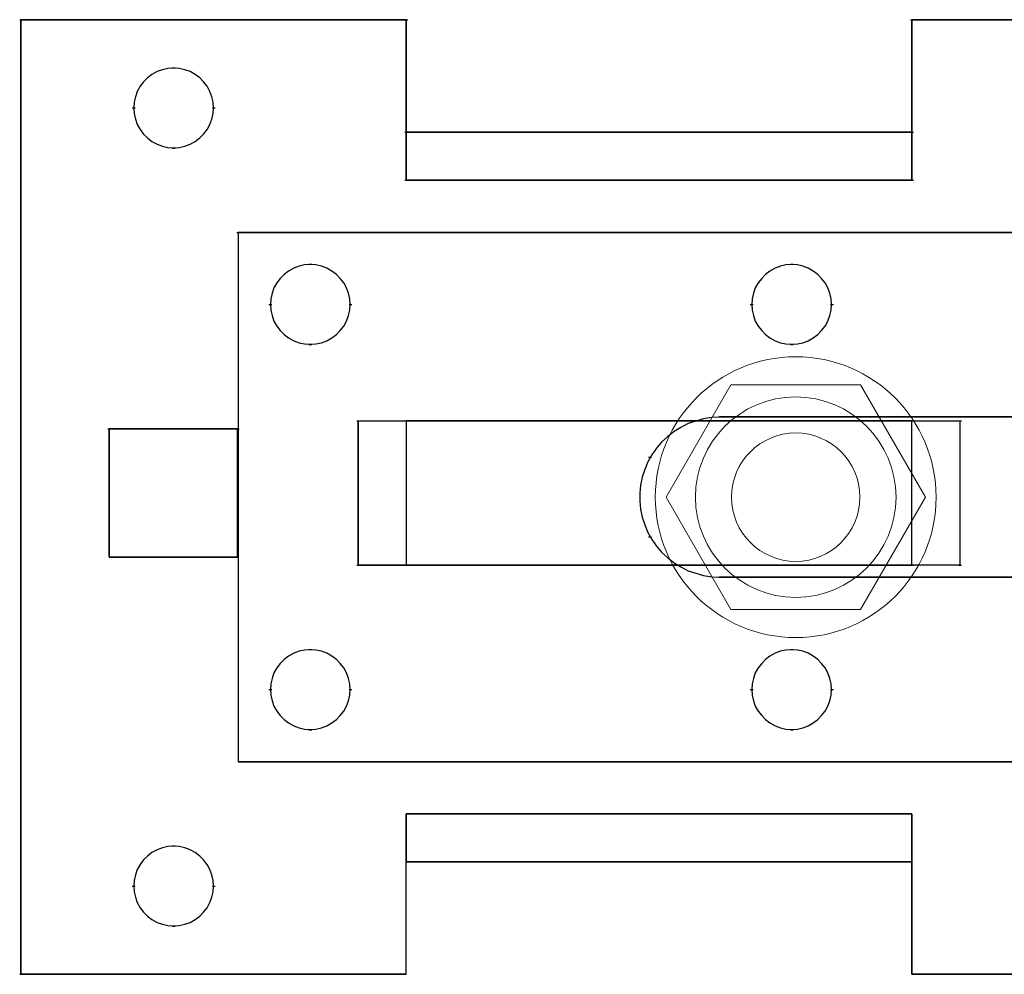
# Model space of a CAD drawing. Units: millimetres. Extents: x 1915 to 31085, y -12166 to -6274.
# Drawn here: x 3706 to 3767, y -9495 to -9435 of the extents above; entities that cross this region are included whole.
import ezdxf

# ---------------------------------------------------------------- set-up
doc = ezdxf.new("R2010")
doc.units = ezdxf.units.MM

msp = doc.modelspace()

# ---------------------------------------------------------------- linework, layer by layer
for p, q in [((3706.11, -9435.399), (3706.289, -9435.399)), ((3706.19, -9435.399), (3730.19, -9435.399)), ((3730.19, -9435.399), (3706.19, -9435.399)), ((3706.19, -9435.399), (3706.19, -9494.893)), ((3706.19, -9494.893), (3706.19, -9435.399)), ((3730.11, -9435.399), (3730.289, -9435.399)), ((3730.11, -9435.399), (3730.289, -9435.399)), ((3730.19, -9442.407), (3730.19, -9435.399)), ((3730.19, -9435.399), (3730.19, -9442.407)), ((3761.614, -9435.399), (3761.793, -9435.399)), ((3761.694, -9435.399), (3806.18, -9435.399)), ((3806.18, -9435.399), (3761.694, -9435.399)), ((3761.694, -9442.407), (3761.694, -9435.399)), ((3761.694, -9435.399), (3761.694, -9442.407)), ((3714.666, -9438.635), (3714.349, -9438.814)), ((3714.666, -9438.635), (3714.349, -9438.814)), ((3715.004, -9438.516), (3714.666, -9438.635)), ((3715.004, -9438.516), (3714.666, -9438.635)), ((3715.341, -9438.437), (3715.004, -9438.516)), ((3715.341, -9438.437), (3715.004, -9438.516)), ((3715.698, -9438.417), (3715.341, -9438.437)), ((3715.698, -9438.417), (3715.341, -9438.437)), ((3715.619, -9438.397), (3715.798, -9438.397)), ((3716.056, -9438.437), (3715.698, -9438.417)), ((3716.056, -9438.437), (3715.698, -9438.417)), ((3716.393, -9438.516), (3716.056, -9438.437)), ((3716.393, -9438.516), (3716.056, -9438.437)), ((3716.731, -9438.635), (3716.393, -9438.516)), ((3716.731, -9438.635), (3716.393, -9438.516)), ((3717.048, -9438.814), (3716.731, -9438.635)), ((3717.048, -9438.814), (3716.731, -9438.635)), ((3713.832, -9439.27), (3713.614, -9439.548)), ((3713.832, -9439.27), (3713.614, -9439.548)), ((3714.071, -9439.032), (3713.832, -9439.27)), ((3714.071, -9439.032), (3713.832, -9439.27)), ((3714.349, -9438.814), (3714.071, -9439.032)), ((3714.349, -9438.814), (3714.071, -9439.032)), ((3717.326, -9439.032), (3717.048, -9438.814)), ((3717.326, -9439.032), (3717.048, -9438.814)), ((3717.564, -9439.27), (3717.326, -9439.032)), ((3717.564, -9439.27), (3717.326, -9439.032)), ((3717.783, -9439.548), (3717.564, -9439.27)), ((3717.783, -9439.548), (3717.564, -9439.27)), ((3713.435, -9439.866), (3713.316, -9440.203)), ((3713.435, -9439.866), (3713.316, -9440.203)), ((3713.614, -9439.548), (3713.435, -9439.866)), ((3713.614, -9439.548), (3713.435, -9439.866)), ((3717.962, -9439.866), (3717.783, -9439.548)), ((3717.962, -9439.866), (3717.783, -9439.548)), ((3718.081, -9440.203), (3717.962, -9439.866)), ((3718.081, -9440.203), (3717.962, -9439.866)), ((3713.316, -9440.203), (3713.237, -9440.541)), ((3713.316, -9440.203), (3713.237, -9440.541)), ((3718.16, -9440.541), (3718.081, -9440.203)), ((3718.16, -9440.541), (3718.081, -9440.203)), ((3713.118, -9440.898), (3713.296, -9440.898)), ((3713.118, -9440.898), (3713.296, -9440.898)), ((3713.237, -9440.541), (3713.217, -9440.898)), ((3713.237, -9440.541), (3713.217, -9440.898)), ((3713.217, -9440.898), (3713.237, -9441.256)), ((3713.217, -9440.898), (3713.237, -9441.256)), ((3718.12, -9440.898), (3718.299, -9440.898)), ((3718.18, -9440.898), (3718.16, -9440.541)), ((3718.18, -9440.898), (3718.16, -9440.541)), ((3718.16, -9441.256), (3718.18, -9440.898)), ((3718.16, -9441.256), (3718.18, -9440.898)), ((3713.237, -9441.256), (3713.316, -9441.593)), ((3713.237, -9441.256), (3713.316, -9441.593)), ((3713.316, -9441.593), (3713.435, -9441.93)), ((3713.316, -9441.593), (3713.435, -9441.93)), ((3717.962, -9441.93), (3718.081, -9441.593)), ((3717.962, -9441.93), (3718.081, -9441.593)), ((3718.081, -9441.593), (3718.16, -9441.256)), ((3718.081, -9441.593), (3718.16, -9441.256)), ((3713.435, -9441.93), (3713.614, -9442.248)), ((3713.435, -9441.93), (3713.614, -9442.248)), ((3713.614, -9442.248), (3713.832, -9442.526)), ((3713.614, -9442.248), (3713.832, -9442.526)), ((3717.564, -9442.526), (3717.783, -9442.248)), ((3717.564, -9442.526), (3717.783, -9442.248)), ((3717.783, -9442.248), (3717.962, -9441.93)), ((3717.783, -9442.248), (3717.962, -9441.93)), ((3713.832, -9442.526), (3714.071, -9442.764)), ((3713.832, -9442.526), (3714.071, -9442.764)), ((3714.071, -9442.764), (3714.349, -9442.983)), ((3714.071, -9442.764), (3714.349, -9442.983)), ((3717.048, -9442.983), (3717.326, -9442.764)), ((3717.048, -9442.983), (3717.326, -9442.764)), ((3717.326, -9442.764), (3717.564, -9442.526)), ((3717.326, -9442.764), (3717.564, -9442.526)), ((3730.11, -9442.407), (3730.289, -9442.407)), ((3730.11, -9442.407), (3730.289, -9442.407)), ((3730.11, -9442.407), (3730.289, -9442.407)), ((3730.19, -9442.407), (3730.19, -9445.404)), ((3730.19, -9445.404), (3730.19, -9442.407)), ((3761.694, -9442.407), (3730.19, -9442.407)), ((3730.19, -9442.407), (3761.694, -9442.407)), ((3761.614, -9442.407), (3761.793, -9442.407)), ((3761.614, -9442.407), (3761.793, -9442.407)), ((3761.614, -9442.407), (3761.793, -9442.407)), ((3761.694, -9445.404), (3761.694, -9442.407)), ((3761.694, -9442.407), (3761.694, -9445.404)), ((3714.349, -9442.983), (3714.666, -9443.161)), ((3714.349, -9442.983), (3714.666, -9443.161)), ((3714.666, -9443.161), (3715.004, -9443.28)), ((3714.666, -9443.161), (3715.004, -9443.28)), ((3715.004, -9443.28), (3715.341, -9443.36)), ((3715.004, -9443.28), (3715.341, -9443.36)), ((3715.341, -9443.36), (3715.698, -9443.38)), ((3715.341, -9443.36), (3715.698, -9443.38)), ((3715.619, -9443.399), (3715.798, -9443.399)), ((3715.698, -9443.38), (3716.056, -9443.36)), ((3715.698, -9443.38), (3716.056, -9443.36)), ((3716.056, -9443.36), (3716.393, -9443.28)), ((3716.056, -9443.36), (3716.393, -9443.28)), ((3716.393, -9443.28), (3716.731, -9443.161)), ((3716.393, -9443.28), (3716.731, -9443.161)), ((3716.731, -9443.161), (3717.048, -9442.983)), ((3716.731, -9443.161), (3717.048, -9442.983)), ((3730.11, -9445.404), (3730.289, -9445.404)), ((3730.19, -9445.404), (3761.694, -9445.404)), ((3761.694, -9445.404), (3730.19, -9445.404)), ((3761.614, -9445.404), (3761.793, -9445.404)), ((3761.614, -9445.404), (3761.793, -9445.404)), ((3719.649, -9448.66), (3719.828, -9448.66)), ((3719.728, -9448.66), (3798.716, -9448.66)), ((3719.728, -9448.66), (3719.728, -9481.653)), ((3798.716, -9448.66), (3719.728, -9448.66)), ((3719.728, -9448.66), (3719.728, -9481.653)), ((3723.182, -9450.883), (3722.865, -9451.062)), ((3723.182, -9450.883), (3722.865, -9451.062)), ((3723.52, -9450.764), (3723.182, -9450.883)), ((3723.52, -9450.764), (3723.182, -9450.883)), ((3723.857, -9450.685), (3723.52, -9450.764)), ((3723.857, -9450.685), (3723.52, -9450.764)), ((3724.215, -9450.665), (3723.857, -9450.685)), ((3724.215, -9450.665), (3723.857, -9450.685)), ((3724.135, -9450.645), (3724.314, -9450.645)), ((3724.572, -9450.685), (3724.215, -9450.665)), ((3724.572, -9450.685), (3724.215, -9450.665)), ((3724.909, -9450.764), (3724.572, -9450.685)), ((3724.909, -9450.764), (3724.572, -9450.685)), ((3725.247, -9450.883), (3724.909, -9450.764)), ((3725.247, -9450.883), (3724.909, -9450.764)), ((3725.564, -9451.062), (3725.247, -9450.883)), ((3725.564, -9451.062), (3725.247, -9450.883)), ((3753.177, -9450.883), (3752.86, -9451.062)), ((3753.177, -9450.883), (3752.86, -9451.062)), ((3753.515, -9450.764), (3753.177, -9450.883)), ((3753.515, -9450.764), (3753.177, -9450.883)), ((3753.852, -9450.685), (3753.515, -9450.764)), ((3753.852, -9450.685), (3753.515, -9450.764)), ((3754.21, -9450.665), (3753.852, -9450.685)), ((3754.21, -9450.665), (3753.852, -9450.685)), ((3754.13, -9450.645), (3754.309, -9450.645)), ((3754.567, -9450.685), (3754.21, -9450.665)), ((3754.567, -9450.685), (3754.21, -9450.665)), ((3754.904, -9450.764), (3754.567, -9450.685)), ((3754.904, -9450.764), (3754.567, -9450.685)), ((3755.242, -9450.883), (3754.904, -9450.764)), ((3755.242, -9450.883), (3754.904, -9450.764)), ((3755.56, -9451.062), (3755.242, -9450.883)), ((3755.56, -9451.062), (3755.242, -9450.883)), ((3722.349, -9451.519), (3722.13, -9451.797)), ((3722.349, -9451.519), (3722.13, -9451.797)), ((3722.587, -9451.28), (3722.349, -9451.519)), ((3722.587, -9451.28), (3722.349, -9451.519)), ((3722.865, -9451.062), (3722.587, -9451.28)), ((3722.865, -9451.062), (3722.587, -9451.28)), ((3725.842, -9451.28), (3725.564, -9451.062)), ((3725.842, -9451.28), (3725.564, -9451.062)), ((3726.081, -9451.519), (3725.842, -9451.28)), ((3726.081, -9451.519), (3725.842, -9451.28)), ((3726.299, -9451.797), (3726.081, -9451.519)), ((3726.299, -9451.797), (3726.081, -9451.519)), ((3752.344, -9451.519), (3752.125, -9451.797)), ((3752.344, -9451.519), (3752.125, -9451.797)), ((3752.582, -9451.28), (3752.344, -9451.519)), ((3752.582, -9451.28), (3752.344, -9451.519)), ((3752.86, -9451.062), (3752.582, -9451.28)), ((3752.86, -9451.062), (3752.582, -9451.28)), ((3755.837, -9451.28), (3755.56, -9451.062)), ((3755.837, -9451.28), (3755.56, -9451.062)), ((3756.076, -9451.519), (3755.837, -9451.28)), ((3756.076, -9451.519), (3755.837, -9451.28)), ((3756.294, -9451.797), (3756.076, -9451.519)), ((3756.294, -9451.797), (3756.076, -9451.519)), ((3721.952, -9452.114), (3721.832, -9452.452)), ((3721.952, -9452.114), (3721.832, -9452.452)), ((3722.13, -9451.797), (3721.952, -9452.114)), ((3722.13, -9451.797), (3721.952, -9452.114)), ((3726.478, -9452.114), (3726.299, -9451.797)), ((3726.478, -9452.114), (3726.299, -9451.797)), ((3726.597, -9452.452), (3726.478, -9452.114)), ((3726.597, -9452.452), (3726.478, -9452.114)), ((3751.947, -9452.114), (3751.828, -9452.452)), ((3751.947, -9452.114), (3751.828, -9452.452)), ((3752.125, -9451.797), (3751.947, -9452.114)), ((3752.125, -9451.797), (3751.947, -9452.114)), ((3756.473, -9452.114), (3756.294, -9451.797)), ((3756.473, -9452.114), (3756.294, -9451.797)), ((3756.592, -9452.452), (3756.473, -9452.114)), ((3756.592, -9452.452), (3756.473, -9452.114)), ((3721.832, -9452.452), (3721.753, -9452.789)), ((3721.832, -9452.452), (3721.753, -9452.789)), ((3726.676, -9452.789), (3726.597, -9452.452)), ((3726.676, -9452.789), (3726.597, -9452.452)), ((3751.828, -9452.452), (3751.748, -9452.789)), ((3751.828, -9452.452), (3751.748, -9452.789)), ((3756.671, -9452.789), (3756.592, -9452.452)), ((3756.671, -9452.789), (3756.592, -9452.452)), ((3721.634, -9453.146), (3721.813, -9453.146)), ((3721.753, -9452.789), (3721.733, -9453.146)), ((3721.753, -9452.789), (3721.733, -9453.146)), ((3721.733, -9453.146), (3721.753, -9453.504)), ((3721.733, -9453.146), (3721.753, -9453.504)), ((3726.636, -9453.146), (3726.815, -9453.146)), ((3726.636, -9453.146), (3726.815, -9453.146)), ((3726.696, -9453.146), (3726.676, -9452.789)), ((3726.696, -9453.146), (3726.676, -9452.789)), ((3726.676, -9453.504), (3726.696, -9453.146)), ((3726.676, -9453.504), (3726.696, -9453.146)), ((3751.629, -9453.146), (3751.808, -9453.146)), ((3751.748, -9452.789), (3751.728, -9453.146)), ((3751.748, -9452.789), (3751.728, -9453.146)), ((3751.728, -9453.146), (3751.748, -9453.504)), ((3751.728, -9453.146), (3751.748, -9453.504)), ((3756.631, -9453.146), (3756.81, -9453.146)), ((3756.631, -9453.146), (3756.81, -9453.146)), ((3756.691, -9453.146), (3756.671, -9452.789)), ((3756.691, -9453.146), (3756.671, -9452.789)), ((3756.671, -9453.504), (3756.691, -9453.146)), ((3756.671, -9453.504), (3756.691, -9453.146)), ((3721.753, -9453.504), (3721.832, -9453.841)), ((3721.753, -9453.504), (3721.832, -9453.841)), ((3721.832, -9453.841), (3721.952, -9454.179)), ((3721.832, -9453.841), (3721.952, -9454.179)), ((3726.478, -9454.179), (3726.597, -9453.841)), ((3726.478, -9454.179), (3726.597, -9453.841)), ((3726.597, -9453.841), (3726.676, -9453.504)), ((3726.597, -9453.841), (3726.676, -9453.504)), ((3751.748, -9453.504), (3751.828, -9453.841)), ((3751.748, -9453.504), (3751.828, -9453.841)), ((3751.828, -9453.841), (3751.947, -9454.179)), ((3751.828, -9453.841), (3751.947, -9454.179)), ((3756.473, -9454.179), (3756.592, -9453.841)), ((3756.473, -9454.179), (3756.592, -9453.841)), ((3756.592, -9453.841), (3756.671, -9453.504)), ((3756.592, -9453.841), (3756.671, -9453.504)), ((3721.952, -9454.179), (3722.13, -9454.496)), ((3721.952, -9454.179), (3722.13, -9454.496)), ((3722.13, -9454.496), (3722.349, -9454.774)), ((3722.13, -9454.496), (3722.349, -9454.774)), ((3726.081, -9454.774), (3726.299, -9454.496)), ((3726.081, -9454.774), (3726.299, -9454.496)), ((3726.299, -9454.496), (3726.478, -9454.179)), ((3726.299, -9454.496), (3726.478, -9454.179)), ((3751.947, -9454.179), (3752.125, -9454.496)), ((3751.947, -9454.179), (3752.125, -9454.496)), ((3752.125, -9454.496), (3752.344, -9454.774)), ((3752.125, -9454.496), (3752.344, -9454.774)), ((3756.076, -9454.774), (3756.294, -9454.496)), ((3756.076, -9454.774), (3756.294, -9454.496)), ((3756.294, -9454.496), (3756.473, -9454.179)), ((3756.294, -9454.496), (3756.473, -9454.179)), ((3722.349, -9454.774), (3722.587, -9455.012)), ((3722.349, -9454.774), (3722.587, -9455.012)), ((3722.587, -9455.012), (3722.865, -9455.231)), ((3722.587, -9455.012), (3722.865, -9455.231)), ((3722.865, -9455.231), (3723.182, -9455.409)), ((3722.865, -9455.231), (3723.182, -9455.409)), ((3725.247, -9455.409), (3725.564, -9455.231)), ((3725.247, -9455.409), (3725.564, -9455.231)), ((3725.564, -9455.231), (3725.842, -9455.012)), ((3725.564, -9455.231), (3725.842, -9455.012)), ((3725.842, -9455.012), (3726.081, -9454.774)), ((3725.842, -9455.012), (3726.081, -9454.774)), ((3752.344, -9454.774), (3752.582, -9455.012)), ((3752.344, -9454.774), (3752.582, -9455.012)), ((3752.582, -9455.012), (3752.86, -9455.231)), ((3752.582, -9455.012), (3752.86, -9455.231)), ((3752.86, -9455.231), (3753.177, -9455.409)), ((3752.86, -9455.231), (3753.177, -9455.409)), ((3755.242, -9455.409), (3755.56, -9455.231)), ((3755.242, -9455.409), (3755.56, -9455.231)), ((3755.56, -9455.231), (3755.837, -9455.012)), ((3755.56, -9455.231), (3755.837, -9455.012)), ((3755.837, -9455.012), (3756.076, -9454.774)), ((3755.837, -9455.012), (3756.076, -9454.774)), ((3723.182, -9455.409), (3723.52, -9455.529)), ((3723.182, -9455.409), (3723.52, -9455.529)), ((3723.52, -9455.529), (3723.857, -9455.608)), ((3723.52, -9455.529), (3723.857, -9455.608)), ((3723.857, -9455.608), (3724.215, -9455.628)), ((3723.857, -9455.608), (3724.215, -9455.628)), ((3724.135, -9455.648), (3724.314, -9455.648)), ((3724.215, -9455.628), (3724.572, -9455.608)), ((3724.215, -9455.628), (3724.572, -9455.608)), ((3724.572, -9455.608), (3724.909, -9455.529)), ((3724.572, -9455.608), (3724.909, -9455.529)), ((3724.909, -9455.529), (3725.247, -9455.409)), ((3724.909, -9455.529), (3725.247, -9455.409)), ((3753.177, -9455.409), (3753.515, -9455.529)), ((3753.177, -9455.409), (3753.515, -9455.529)), ((3753.515, -9455.529), (3753.852, -9455.608)), ((3753.515, -9455.529), (3753.852, -9455.608)), ((3753.852, -9455.608), (3754.21, -9455.628)), ((3753.852, -9455.608), (3754.21, -9455.628)), ((3754.13, -9455.648), (3754.309, -9455.648)), ((3754.21, -9455.628), (3754.567, -9455.608)), ((3754.21, -9455.628), (3754.567, -9455.608)), ((3754.567, -9455.608), (3754.904, -9455.529)), ((3754.567, -9455.608), (3754.904, -9455.529)), ((3754.904, -9455.529), (3755.242, -9455.409)), ((3754.904, -9455.529), (3755.242, -9455.409)), ((3727.113, -9460.392), (3727.292, -9460.392)), ((3727.113, -9460.392), (3727.292, -9460.392)), ((3727.192, -9460.392), (3730.19, -9460.392)), ((3727.192, -9460.392), (3727.192, -9469.404)), ((3727.192, -9460.392), (3730.19, -9460.392)), ((3727.192, -9469.404), (3727.192, -9460.392)), ((3730.11, -9460.392), (3730.289, -9460.392)), ((3730.11, -9460.392), (3730.289, -9460.392)), ((3730.11, -9460.392), (3730.289, -9460.392)), ((3761.694, -9460.392), (3730.19, -9460.392)), ((3730.19, -9460.392), (3730.19, -9469.404)), ((3730.19, -9460.392), (3761.694, -9460.392)), ((3730.19, -9460.392), (3730.19, -9469.404)), ((3747.758, -9460.571), (3747.301, -9460.809)), ((3747.758, -9460.571), (3747.301, -9460.809)), ((3748.234, -9460.412), (3747.758, -9460.571)), ((3748.234, -9460.412), (3747.758, -9460.571)), ((3748.711, -9460.273), (3748.234, -9460.412)), ((3748.711, -9460.273), (3748.234, -9460.412)), ((3749.227, -9460.194), (3748.711, -9460.273)), ((3749.227, -9460.194), (3748.711, -9460.273)), ((3749.723, -9460.174), (3749.227, -9460.194)), ((3749.723, -9460.174), (3749.227, -9460.194)), ((3749.644, -9460.154), (3749.823, -9460.154)), ((3749.644, -9460.154), (3749.823, -9460.154)), ((3749.644, -9460.154), (3749.823, -9460.154)), ((3807.708, -9460.154), (3749.723, -9460.154)), ((3749.723, -9460.154), (3807.708, -9460.154)), ((3761.614, -9460.392), (3761.793, -9460.392)), ((3761.614, -9460.392), (3761.793, -9460.392)), ((3761.614, -9460.392), (3761.793, -9460.392)), ((3761.614, -9460.392), (3761.793, -9460.392)), ((3761.614, -9460.392), (3761.793, -9460.392)), ((3761.694, -9469.404), (3761.694, -9460.392)), ((3761.694, -9460.392), (3764.691, -9460.392)), ((3761.694, -9469.404), (3761.694, -9460.392)), ((3761.694, -9460.392), (3764.691, -9460.392)), ((3764.612, -9460.392), (3764.79, -9460.392)), ((3764.612, -9460.392), (3764.79, -9460.392)), ((3764.691, -9460.392), (3764.691, -9469.404)), ((3764.691, -9460.392), (3764.691, -9469.404)), ((3711.609, -9460.908), (3711.788, -9460.908)), ((3711.609, -9460.908), (3711.788, -9460.908)), ((3719.689, -9460.908), (3711.689, -9460.908)), ((3711.689, -9460.908), (3711.689, -9468.888)), ((3711.689, -9468.888), (3711.689, -9460.908)), ((3711.689, -9460.908), (3719.689, -9460.908)), ((3719.609, -9460.908), (3719.788, -9460.908)), ((3719.609, -9460.908), (3719.788, -9460.908)), ((3719.689, -9468.888), (3719.689, -9460.908)), ((3719.689, -9460.908), (3719.689, -9468.888)), ((3746.885, -9461.067), (3746.488, -9461.385)), ((3746.885, -9461.067), (3746.488, -9461.385)), ((3747.301, -9460.809), (3746.885, -9461.067)), ((3747.301, -9460.809), (3746.885, -9461.067)), ((3746.11, -9461.722), (3745.793, -9462.099)), ((3746.11, -9461.722), (3745.793, -9462.099)), ((3746.488, -9461.385), (3746.11, -9461.722)), ((3746.488, -9461.385), (3746.11, -9461.722)), ((3745.495, -9462.516), (3745.257, -9462.953)), ((3745.495, -9462.516), (3745.257, -9462.953)), ((3745.793, -9462.099), (3745.495, -9462.516)), ((3745.793, -9462.099), (3745.495, -9462.516)), ((3745.257, -9462.953), (3745.058, -9463.429)), ((3745.257, -9462.953), (3745.058, -9463.429)), ((3745.296, -9462.655), (3745.475, -9462.655)), ((3745.058, -9463.429), (3744.899, -9463.906)), ((3745.058, -9463.429), (3744.899, -9463.906)), ((3744.8, -9464.402), (3744.741, -9464.898)), ((3744.8, -9464.402), (3744.741, -9464.898)), ((3744.899, -9463.906), (3744.8, -9464.402)), ((3744.899, -9463.906), (3744.8, -9464.402)), ((3744.741, -9464.898), (3744.741, -9465.414)), ((3744.741, -9464.898), (3744.741, -9465.414)), ((3744.741, -9465.414), (3744.8, -9465.911)), ((3744.741, -9465.414), (3744.8, -9465.911)), ((3744.8, -9465.911), (3744.899, -9466.407)), ((3744.8, -9465.911), (3744.899, -9466.407)), ((3744.899, -9466.407), (3745.058, -9466.883)), ((3744.899, -9466.407), (3745.058, -9466.883)), ((3745.058, -9466.883), (3745.257, -9467.36)), ((3745.058, -9466.883), (3745.257, -9467.36)), ((3745.257, -9467.36), (3745.495, -9467.797)), ((3745.257, -9467.36), (3745.495, -9467.797)), ((3745.296, -9467.638), (3745.475, -9467.638)), ((3745.495, -9467.797), (3745.793, -9468.213)), ((3745.495, -9467.797), (3745.793, -9468.213)), ((3745.793, -9468.213), (3746.11, -9468.591)), ((3745.793, -9468.213), (3746.11, -9468.591)), ((3746.11, -9468.591), (3746.488, -9468.928)), ((3746.11, -9468.591), (3746.488, -9468.928)), ((3711.689, -9468.888), (3711.788, -9468.888)), ((3711.689, -9468.888), (3719.689, -9468.888)), ((3719.689, -9468.888), (3711.689, -9468.888)), ((3711.689, -9468.888), (3711.788, -9468.888)), ((3719.609, -9468.888), (3719.728, -9468.888)), ((3719.609, -9468.888), (3719.728, -9468.888)), ((3719.609, -9468.888), (3719.728, -9468.888)), ((3746.488, -9468.928), (3746.885, -9469.246)), ((3746.488, -9468.928), (3746.885, -9469.246)), ((3746.885, -9469.246), (3747.301, -9469.504)), ((3746.885, -9469.246), (3747.301, -9469.504)), ((3727.113, -9469.404), (3727.292, -9469.404)), ((3727.192, -9469.404), (3730.19, -9469.404)), ((3730.19, -9469.404), (3727.192, -9469.404)), ((3730.11, -9469.404), (3730.289, -9469.404)), ((3730.11, -9469.404), (3730.289, -9469.404)), ((3730.11, -9469.404), (3730.289, -9469.404)), ((3730.19, -9469.404), (3761.694, -9469.404)), ((3761.694, -9469.404), (3730.19, -9469.404)), ((3747.301, -9469.504), (3747.758, -9469.742)), ((3747.301, -9469.504), (3747.758, -9469.742)), ((3747.758, -9469.742), (3748.234, -9469.901)), ((3747.758, -9469.742), (3748.234, -9469.901)), ((3748.234, -9469.901), (3748.711, -9470.04)), ((3748.234, -9469.901), (3748.711, -9470.04)), ((3761.614, -9469.404), (3761.793, -9469.404)), ((3761.614, -9469.404), (3761.793, -9469.404)), ((3764.691, -9469.404), (3761.694, -9469.404)), ((3764.691, -9469.404), (3761.694, -9469.404)), ((3764.612, -9469.404), (3764.79, -9469.404)), ((3764.612, -9469.404), (3764.79, -9469.404)), ((3764.612, -9469.404), (3764.79, -9469.404)), ((3748.711, -9470.04), (3749.227, -9470.119)), ((3748.711, -9470.04), (3749.227, -9470.119)), ((3749.227, -9470.119), (3749.723, -9470.139)), ((3749.227, -9470.119), (3749.723, -9470.139)), ((3749.644, -9470.139), (3749.823, -9470.139)), ((3749.644, -9470.139), (3749.823, -9470.139)), ((3749.723, -9470.139), (3807.708, -9470.139)), ((3807.708, -9470.139), (3749.723, -9470.139)), ((3723.52, -9474.764), (3723.182, -9474.883)), ((3723.52, -9474.764), (3723.182, -9474.883)), ((3723.857, -9474.685), (3723.52, -9474.764)), ((3723.857, -9474.685), (3723.52, -9474.764)), ((3724.215, -9474.665), (3723.857, -9474.685)), ((3724.215, -9474.665), (3723.857, -9474.685)), ((3724.135, -9474.645), (3724.314, -9474.645)), ((3724.572, -9474.685), (3724.215, -9474.665)), ((3724.572, -9474.685), (3724.215, -9474.665)), ((3724.909, -9474.764), (3724.572, -9474.685)), ((3724.909, -9474.764), (3724.572, -9474.685)), ((3725.247, -9474.883), (3724.909, -9474.764)), ((3725.247, -9474.883), (3724.909, -9474.764)), ((3753.515, -9474.764), (3753.177, -9474.883)), ((3753.515, -9474.764), (3753.177, -9474.883)), ((3753.852, -9474.685), (3753.515, -9474.764)), ((3753.852, -9474.685), (3753.515, -9474.764)), ((3754.21, -9474.665), (3753.852, -9474.685)), ((3754.21, -9474.665), (3753.852, -9474.685)), ((3754.13, -9474.645), (3754.309, -9474.645)), ((3754.567, -9474.685), (3754.21, -9474.665)), ((3754.567, -9474.685), (3754.21, -9474.665)), ((3754.904, -9474.764), (3754.567, -9474.685)), ((3754.904, -9474.764), (3754.567, -9474.685)), ((3755.242, -9474.883), (3754.904, -9474.764)), ((3755.242, -9474.883), (3754.904, -9474.764)), ((3722.587, -9475.28), (3722.349, -9475.519)), ((3722.587, -9475.28), (3722.349, -9475.519)), ((3722.865, -9475.062), (3722.587, -9475.28)), ((3722.865, -9475.062), (3722.587, -9475.28)), ((3723.182, -9474.883), (3722.865, -9475.062)), ((3723.182, -9474.883), (3722.865, -9475.062)), ((3725.564, -9475.062), (3725.247, -9474.883)), ((3725.564, -9475.062), (3725.247, -9474.883)), ((3725.842, -9475.28), (3725.564, -9475.062)), ((3725.842, -9475.28), (3725.564, -9475.062)), ((3726.081, -9475.519), (3725.842, -9475.28)), ((3726.081, -9475.519), (3725.842, -9475.28)), ((3752.582, -9475.28), (3752.344, -9475.519)), ((3752.582, -9475.28), (3752.344, -9475.519)), ((3752.86, -9475.062), (3752.582, -9475.28)), ((3752.86, -9475.062), (3752.582, -9475.28)), ((3753.177, -9474.883), (3752.86, -9475.062)), ((3753.177, -9474.883), (3752.86, -9475.062)), ((3755.56, -9475.062), (3755.242, -9474.883)), ((3755.56, -9475.062), (3755.242, -9474.883)), ((3755.837, -9475.28), (3755.56, -9475.062)), ((3755.837, -9475.28), (3755.56, -9475.062)), ((3756.076, -9475.519), (3755.837, -9475.28)), ((3756.076, -9475.519), (3755.837, -9475.28)), ((3722.13, -9475.797), (3721.952, -9476.114)), ((3722.13, -9475.797), (3721.952, -9476.114)), ((3722.349, -9475.519), (3722.13, -9475.797)), ((3722.349, -9475.519), (3722.13, -9475.797)), ((3726.299, -9475.797), (3726.081, -9475.519)), ((3726.299, -9475.797), (3726.081, -9475.519)), ((3726.478, -9476.114), (3726.299, -9475.797)), ((3726.478, -9476.114), (3726.299, -9475.797)), ((3752.125, -9475.797), (3751.947, -9476.114)), ((3752.125, -9475.797), (3751.947, -9476.114)), ((3752.344, -9475.519), (3752.125, -9475.797)), ((3752.344, -9475.519), (3752.125, -9475.797)), ((3756.294, -9475.797), (3756.076, -9475.519)), ((3756.294, -9475.797), (3756.076, -9475.519)), ((3756.473, -9476.114), (3756.294, -9475.797)), ((3756.473, -9476.114), (3756.294, -9475.797)), ((3721.832, -9476.452), (3721.753, -9476.789)), ((3721.832, -9476.452), (3721.753, -9476.789)), ((3721.952, -9476.114), (3721.832, -9476.452)), ((3721.952, -9476.114), (3721.832, -9476.452)), ((3726.597, -9476.452), (3726.478, -9476.114)), ((3726.597, -9476.452), (3726.478, -9476.114)), ((3726.676, -9476.789), (3726.597, -9476.452)), ((3726.676, -9476.789), (3726.597, -9476.452)), ((3751.828, -9476.452), (3751.748, -9476.789)), ((3751.828, -9476.452), (3751.748, -9476.789)), ((3751.947, -9476.114), (3751.828, -9476.452)), ((3751.947, -9476.114), (3751.828, -9476.452)), ((3756.592, -9476.452), (3756.473, -9476.114)), ((3756.592, -9476.452), (3756.473, -9476.114)), ((3756.671, -9476.789), (3756.592, -9476.452)), ((3756.671, -9476.789), (3756.592, -9476.452)), ((3721.634, -9477.146), (3721.813, -9477.146)), ((3721.753, -9476.789), (3721.733, -9477.146)), ((3721.753, -9476.789), (3721.733, -9477.146)), ((3721.733, -9477.146), (3721.753, -9477.504)), ((3721.733, -9477.146), (3721.753, -9477.504)), ((3726.636, -9477.146), (3726.815, -9477.146)), ((3726.636, -9477.146), (3726.815, -9477.146)), ((3726.696, -9477.146), (3726.676, -9476.789)), ((3726.696, -9477.146), (3726.676, -9476.789)), ((3726.676, -9477.504), (3726.696, -9477.146)), ((3726.676, -9477.504), (3726.696, -9477.146)), ((3751.629, -9477.146), (3751.808, -9477.146)), ((3751.748, -9476.789), (3751.728, -9477.146)), ((3751.748, -9476.789), (3751.728, -9477.146)), ((3751.728, -9477.146), (3751.748, -9477.504)), ((3751.728, -9477.146), (3751.748, -9477.504)), ((3756.631, -9477.146), (3756.81, -9477.146)), ((3756.631, -9477.146), (3756.81, -9477.146)), ((3756.691, -9477.146), (3756.671, -9476.789)), ((3756.691, -9477.146), (3756.671, -9476.789)), ((3756.671, -9477.504), (3756.691, -9477.146)), ((3756.671, -9477.504), (3756.691, -9477.146)), ((3721.753, -9477.504), (3721.832, -9477.841)), ((3721.753, -9477.504), (3721.832, -9477.841)), ((3721.832, -9477.841), (3721.952, -9478.179)), ((3721.832, -9477.841), (3721.952, -9478.179)), ((3726.478, -9478.179), (3726.597, -9477.841)), ((3726.478, -9478.179), (3726.597, -9477.841)), ((3726.597, -9477.841), (3726.676, -9477.504)), ((3726.597, -9477.841), (3726.676, -9477.504)), ((3751.748, -9477.504), (3751.828, -9477.841)), ((3751.748, -9477.504), (3751.828, -9477.841)), ((3751.828, -9477.841), (3751.947, -9478.179)), ((3751.828, -9477.841), (3751.947, -9478.179)), ((3756.473, -9478.179), (3756.592, -9477.841)), ((3756.473, -9478.179), (3756.592, -9477.841)), ((3756.592, -9477.841), (3756.671, -9477.504)), ((3756.592, -9477.841), (3756.671, -9477.504)), ((3721.952, -9478.179), (3722.13, -9478.496)), ((3721.952, -9478.179), (3722.13, -9478.496)), ((3722.13, -9478.496), (3722.349, -9478.774)), ((3722.13, -9478.496), (3722.349, -9478.774)), ((3726.081, -9478.774), (3726.299, -9478.496)), ((3726.081, -9478.774), (3726.299, -9478.496)), ((3726.299, -9478.496), (3726.478, -9478.179)), ((3726.299, -9478.496), (3726.478, -9478.179)), ((3751.947, -9478.179), (3752.125, -9478.496)), ((3751.947, -9478.179), (3752.125, -9478.496)), ((3752.125, -9478.496), (3752.344, -9478.774)), ((3752.125, -9478.496), (3752.344, -9478.774)), ((3756.076, -9478.774), (3756.294, -9478.496)), ((3756.076, -9478.774), (3756.294, -9478.496)), ((3756.294, -9478.496), (3756.473, -9478.179)), ((3756.294, -9478.496), (3756.473, -9478.179)), ((3722.349, -9478.774), (3722.587, -9479.012)), ((3722.349, -9478.774), (3722.587, -9479.012)), ((3722.587, -9479.012), (3722.865, -9479.231)), ((3722.587, -9479.012), (3722.865, -9479.231)), ((3725.564, -9479.231), (3725.842, -9479.012)), ((3725.564, -9479.231), (3725.842, -9479.012)), ((3725.842, -9479.012), (3726.081, -9478.774)), ((3725.842, -9479.012), (3726.081, -9478.774)), ((3752.344, -9478.774), (3752.582, -9479.012)), ((3752.344, -9478.774), (3752.582, -9479.012)), ((3752.582, -9479.012), (3752.86, -9479.231)), ((3752.582, -9479.012), (3752.86, -9479.231)), ((3755.56, -9479.231), (3755.837, -9479.012)), ((3755.56, -9479.231), (3755.837, -9479.012)), ((3755.837, -9479.012), (3756.076, -9478.774)), ((3755.837, -9479.012), (3756.076, -9478.774)), ((3722.865, -9479.231), (3723.182, -9479.409)), ((3722.865, -9479.231), (3723.182, -9479.409)), ((3723.182, -9479.409), (3723.52, -9479.529)), ((3723.182, -9479.409), (3723.52, -9479.529)), ((3723.52, -9479.529), (3723.857, -9479.608)), ((3723.52, -9479.529), (3723.857, -9479.608)), ((3723.857, -9479.608), (3724.215, -9479.628)), ((3723.857, -9479.608), (3724.215, -9479.628)), ((3724.135, -9479.648), (3724.314, -9479.648)), ((3724.215, -9479.628), (3724.572, -9479.608)), ((3724.215, -9479.628), (3724.572, -9479.608)), ((3724.572, -9479.608), (3724.909, -9479.529)), ((3724.572, -9479.608), (3724.909, -9479.529)), ((3724.909, -9479.529), (3725.247, -9479.409)), ((3724.909, -9479.529), (3725.247, -9479.409)), ((3725.247, -9479.409), (3725.564, -9479.231)), ((3725.247, -9479.409), (3725.564, -9479.231)), ((3752.86, -9479.231), (3753.177, -9479.409)), ((3752.86, -9479.231), (3753.177, -9479.409)), ((3753.177, -9479.409), (3753.515, -9479.529)), ((3753.177, -9479.409), (3753.515, -9479.529)), ((3753.515, -9479.529), (3753.852, -9479.608)), ((3753.515, -9479.529), (3753.852, -9479.608)), ((3753.852, -9479.608), (3754.21, -9479.628)), ((3753.852, -9479.608), (3754.21, -9479.628)), ((3754.13, -9479.648), (3754.309, -9479.648)), ((3754.21, -9479.628), (3754.567, -9479.608)), ((3754.21, -9479.628), (3754.567, -9479.608)), ((3754.567, -9479.608), (3754.904, -9479.529)), ((3754.567, -9479.608), (3754.904, -9479.529)), ((3754.904, -9479.529), (3755.242, -9479.409)), ((3754.904, -9479.529), (3755.242, -9479.409)), ((3755.242, -9479.409), (3755.56, -9479.231)), ((3755.242, -9479.409), (3755.56, -9479.231)), ((3798.716, -9481.653), (3719.728, -9481.653)), ((3719.728, -9481.653), (3798.716, -9481.653)), ((3719.728, -9481.653), (3719.828, -9481.653)), ((3719.728, -9481.653), (3719.828, -9481.653)), ((3730.19, -9484.888), (3761.694, -9484.888)), ((3761.694, -9484.888), (3730.19, -9484.888)), ((3730.19, -9484.888), (3730.19, -9487.886)), ((3730.19, -9487.886), (3730.19, -9484.888)), ((3730.19, -9484.888), (3730.289, -9484.888)), ((3730.19, -9484.888), (3730.289, -9484.888)), ((3761.614, -9484.888), (3761.694, -9484.888)), ((3761.614, -9484.888), (3761.694, -9484.888)), ((3761.694, -9487.886), (3761.694, -9484.888)), ((3761.694, -9484.888), (3761.694, -9487.886)), ((3714.666, -9487.131), (3714.349, -9487.31)), ((3714.666, -9487.131), (3714.349, -9487.31)), ((3715.004, -9487.012), (3714.666, -9487.131)), ((3715.004, -9487.012), (3714.666, -9487.131)), ((3715.341, -9486.933), (3715.004, -9487.012)), ((3715.341, -9486.933), (3715.004, -9487.012)), ((3715.698, -9486.913), (3715.341, -9486.933)), ((3715.698, -9486.913), (3715.341, -9486.933)), ((3715.619, -9486.893), (3715.798, -9486.893)), ((3716.056, -9486.933), (3715.698, -9486.913)), ((3716.056, -9486.933), (3715.698, -9486.913)), ((3716.393, -9487.012), (3716.056, -9486.933)), ((3716.393, -9487.012), (3716.056, -9486.933)), ((3716.731, -9487.131), (3716.393, -9487.012)), ((3716.731, -9487.131), (3716.393, -9487.012)), ((3717.048, -9487.31), (3716.731, -9487.131)), ((3717.048, -9487.31), (3716.731, -9487.131)), ((3714.071, -9487.529), (3713.832, -9487.767)), ((3714.071, -9487.529), (3713.832, -9487.767)), ((3714.349, -9487.31), (3714.071, -9487.529)), ((3714.349, -9487.31), (3714.071, -9487.529)), ((3717.326, -9487.529), (3717.048, -9487.31)), ((3717.326, -9487.529), (3717.048, -9487.31)), ((3717.564, -9487.767), (3717.326, -9487.529)), ((3717.564, -9487.767), (3717.326, -9487.529)), ((3713.435, -9488.362), (3713.316, -9488.7)), ((3713.435, -9488.362), (3713.316, -9488.7)), ((3713.614, -9488.045), (3713.435, -9488.362)), ((3713.614, -9488.045), (3713.435, -9488.362)), ((3713.832, -9487.767), (3713.614, -9488.045)), ((3713.832, -9487.767), (3713.614, -9488.045)), ((3717.783, -9488.045), (3717.564, -9487.767)), ((3717.783, -9488.045), (3717.564, -9487.767)), ((3717.962, -9488.362), (3717.783, -9488.045)), ((3717.962, -9488.362), (3717.783, -9488.045)), ((3718.081, -9488.7), (3717.962, -9488.362)), ((3718.081, -9488.7), (3717.962, -9488.362)), ((3730.19, -9487.886), (3730.289, -9487.886)), ((3761.694, -9487.886), (3730.19, -9487.886)), ((3730.19, -9487.886), (3761.694, -9487.886)), ((3730.19, -9494.893), (3730.19, -9487.886)), ((3730.19, -9494.893), (3730.19, -9487.886)), ((3730.19, -9487.886), (3730.289, -9487.886)), ((3730.19, -9487.886), (3730.289, -9487.886)), ((3730.19, -9487.886), (3730.289, -9487.886)), ((3761.614, -9487.886), (3761.694, -9487.886)), ((3761.614, -9487.886), (3761.694, -9487.886)), ((3761.614, -9487.886), (3761.694, -9487.886)), ((3761.694, -9487.886), (3761.694, -9494.893)), ((3761.694, -9494.893), (3761.694, -9487.886)), ((3713.316, -9488.7), (3713.237, -9489.037)), ((3713.316, -9488.7), (3713.237, -9489.037)), ((3718.16, -9489.037), (3718.081, -9488.7)), ((3718.16, -9489.037), (3718.081, -9488.7)), ((3713.118, -9489.395), (3713.296, -9489.395)), ((3713.118, -9489.395), (3713.296, -9489.395)), ((3713.237, -9489.037), (3713.217, -9489.395)), ((3713.237, -9489.037), (3713.217, -9489.395)), ((3713.217, -9489.395), (3713.237, -9489.752)), ((3713.217, -9489.395), (3713.237, -9489.752)), ((3718.12, -9489.395), (3718.299, -9489.395)), ((3718.18, -9489.395), (3718.16, -9489.037)), ((3718.18, -9489.395), (3718.16, -9489.037)), ((3718.16, -9489.752), (3718.18, -9489.395)), ((3718.16, -9489.752), (3718.18, -9489.395)), ((3713.237, -9489.752), (3713.316, -9490.089)), ((3713.237, -9489.752), (3713.316, -9490.089)), ((3713.316, -9490.089), (3713.435, -9490.427)), ((3713.316, -9490.089), (3713.435, -9490.427)), ((3717.962, -9490.427), (3718.081, -9490.089)), ((3717.962, -9490.427), (3718.081, -9490.089)), ((3718.081, -9490.089), (3718.16, -9489.752)), ((3718.081, -9490.089), (3718.16, -9489.752)), ((3713.435, -9490.427), (3713.614, -9490.744)), ((3713.435, -9490.427), (3713.614, -9490.744)), ((3713.614, -9490.744), (3713.832, -9491.022)), ((3713.614, -9490.744), (3713.832, -9491.022)), ((3717.564, -9491.022), (3717.783, -9490.744)), ((3717.564, -9491.022), (3717.783, -9490.744)), ((3717.783, -9490.744), (3717.962, -9490.427)), ((3717.783, -9490.744), (3717.962, -9490.427)), ((3713.832, -9491.022), (3714.071, -9491.261)), ((3713.832, -9491.022), (3714.071, -9491.261)), ((3714.071, -9491.261), (3714.349, -9491.479)), ((3714.071, -9491.261), (3714.349, -9491.479)), ((3717.048, -9491.479), (3717.326, -9491.261)), ((3717.048, -9491.479), (3717.326, -9491.261)), ((3717.326, -9491.261), (3717.564, -9491.022)), ((3717.326, -9491.261), (3717.564, -9491.022)), ((3714.349, -9491.479), (3714.666, -9491.658)), ((3714.349, -9491.479), (3714.666, -9491.658)), ((3714.666, -9491.658), (3715.004, -9491.777)), ((3714.666, -9491.658), (3715.004, -9491.777)), ((3715.004, -9491.777), (3715.341, -9491.856)), ((3715.004, -9491.777), (3715.341, -9491.856)), ((3715.341, -9491.856), (3715.698, -9491.876)), ((3715.341, -9491.856), (3715.698, -9491.876)), ((3715.619, -9491.896), (3715.798, -9491.896)), ((3715.698, -9491.876), (3716.056, -9491.856)), ((3715.698, -9491.876), (3716.056, -9491.856)), ((3716.056, -9491.856), (3716.393, -9491.777)), ((3716.056, -9491.856), (3716.393, -9491.777)), ((3716.393, -9491.777), (3716.731, -9491.658)), ((3716.393, -9491.777), (3716.731, -9491.658)), ((3716.731, -9491.658), (3717.048, -9491.479)), ((3716.731, -9491.658), (3717.048, -9491.479)), ((3706.11, -9494.893), (3706.289, -9494.893)), ((3730.19, -9494.893), (3706.19, -9494.893)), ((3706.19, -9494.893), (3730.19, -9494.893)), ((3730.11, -9494.893), (3730.19, -9494.893)), ((3806.18, -9494.893), (3761.694, -9494.893)), ((3761.694, -9494.893), (3806.18, -9494.893)), ((3761.694, -9494.893), (3761.793, -9494.893)), ((3761.694, -9494.893), (3761.793, -9494.893))]:
    msp.add_line(p, q)
at = {"color": 0, "lineweight": 0}
msp.add_line((3730.19, -9494.893), (3706.19, -9494.893), dxfattribs=at)
msp.add_lwpolyline([(3750.424, -9472.156), (3746.382, -9465.156), (3750.424, -9458.156), (3758.507, -9458.156), (3762.548, -9465.156), (3758.507, -9472.156)], close=True, dxfattribs=at)
for radius in [8.75, 6.249, 4]:
    msp.add_circle((3754.465, -9465.156), radius, dxfattribs=at)

doc.saveas('drawing.dxf')
